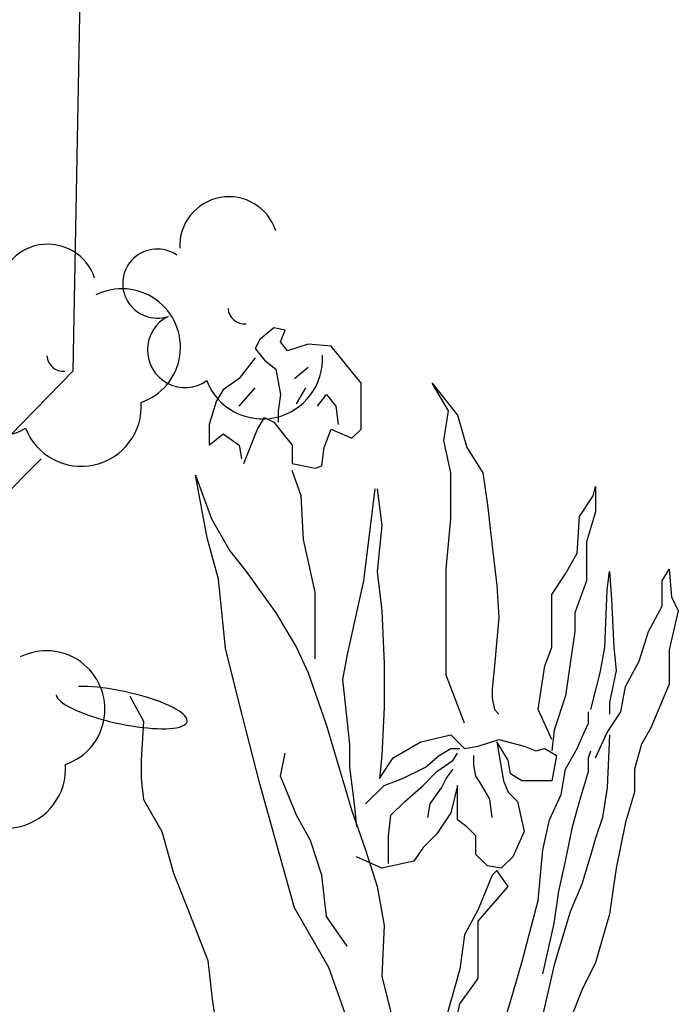
# Model space of a CAD drawing. Extents: x 0.48 to 2.18, y 0.13 to 2.25.
# Drawn here: x 1.52 to 1.57, y 1.01 to 1.08 of the extents above; entities that cross this region are included whole.
import ezdxf

# ---------------------------------------------------------------- set-up
doc = ezdxf.new("R2010")
doc.units = 0
doc.header["$LTSCALE"] = 0.3
doc.header["$MEASUREMENT"] = 0
doc.layers.add('Zoldteto struktura', color=7, linetype='CONTINUOUS')

msp = doc.modelspace()

# ---------------------------------------------------------------- linework, layer by layer
at = {"layer": 'Zoldteto struktura'}
for p, q in [((1.519928377030327, 1.054860294511469), (1.521900043814128, 1.159096026156739)), ((1.474560754400456, 1.008307596655722), (1.519928377030327, 1.054860294511469)), ((1.474338048332767, 1.004914890660838), (1.517531530330113, 1.048254664982326))]:
    msp.add_line(p, q, dxfattribs=at)
for points in [[(1.532744388058002, 1.047895130344189), (1.533780642385421, 1.050484518534942), (1.534298761463876, 1.05134764793186), (1.534989597682155, 1.051002398583968), (1.536371253948208, 1.049276139790133), (1.536371253948208, 1.047895130344189), (1.538098344493902, 1.047549880996297), (1.53861646357236, 1.047722511697431), (1.538789164541677, 1.049103509089), (1.539307299790637, 1.050484518534942), (1.540861673196511, 1.049794019839159), (1.541552493244287, 1.050484518534942), (1.541552493244287, 1.053937036122613), (1.539307299790637, 1.0566990550145), (1.537580209244942, 1.056871673661258), (1.536025835839069, 1.056353793612233), (1.535507716760613, 1.057044304362392), (1.53585313486975, 1.057907433759309), (1.534989597682155, 1.058080052406069), (1.53395334335474, 1.05721692300915), (1.5336079252456, 1.056526424313367), (1.534298761463876, 1.055663294916449), (1.535162298651474, 1.054972796220664), (1.535507716760613, 1.053073906725696), (1.535334999620789, 1.051865527980885), (1.535334999620789, 1.051002398583968)], [(1.5336079252456, 1.055835925617583), (1.532398969948862, 1.054282285470505), (1.531190014652128, 1.053419156073588), (1.530671895573673, 1.05255602667667), (1.530153760324713, 1.050829767882834), (1.530153760324713, 1.049276139790133), (1.531190014652128, 1.050139269187051), (1.532398969948862, 1.049276139790133), (1.532571670918181, 1.048240379692082)], [(1.536543971088029, 1.054282285470505), (1.537580209244942, 1.055145414867424)], [(1.532398969948862, 1.052210777328777), (1.5336079252456, 1.053591786774721)], [(1.536716672057348, 1.052383408029911), (1.537407508275623, 1.053591786774721)], [(1.549324360273657, 1.028388415617349), (1.547942704007603, 1.032013551851778), (1.547942704007603, 1.034775570743665), (1.547942704007603, 1.039954347125172), (1.548288122116743, 1.043752114060735), (1.548288122116743, 1.047204631648404), (1.547769986867783, 1.049621389138025), (1.548115404976922, 1.051865527980885), (1.546906449680187, 1.053937036122613), (1.548806241195198, 1.051520278632994), (1.549497077413477, 1.049103509089), (1.550706032710211, 1.047204631648404), (1.551051450819351, 1.044787874158786), (1.55139686892849, 1.041680605919007), (1.551742287037629, 1.038745968380362), (1.551914988006948, 1.036329198836368), (1.551569569897809, 1.032704062601939), (1.55139686892849, 1.030977803808103), (1.55139686892849, 1.030287305112318), (1.551569569897809, 1.0294241757154), (1.551914988006948, 1.029078914313133)], [(1.538271045463222, 1.052210777328777), (1.5389618816815, 1.053073906725696), (1.539652717899776, 1.052210777328777), (1.539825418869095, 1.050829767882834)], [(1.541035344395993, 1.004695939794107), (1.53913555288098, 1.010047334822372), (1.536544941318192, 1.014535612508093), (1.533954313584903, 1.023857405173055), (1.53239994017903, 1.029899310951479), (1.531363702022116, 1.034042327234933), (1.530845566773156, 1.03922110361644), (1.529982029585558, 1.042328371856219), (1.529117522167799, 1.047032000947272), (1.530326477464533, 1.043752114060735), (1.531708133730587, 1.041335356571115), (1.532917089027321, 1.039781716424037), (1.535162298651474, 1.036674460238634), (1.536716672057348, 1.03408507204788), (1.537580209244942, 1.032186182552912), (1.5389618816815, 1.028215784916216), (1.540861673196511, 1.0218286297899), (1.541897911353427, 1.018893992251255), (1.542761464711523, 1.016131985413743), (1.543279583789982, 1.013197347875098), (1.543106866650161, 1.00939956888516), (1.544488539086716, 1.003875543155761)], [(1.538098344493902, 1.033221942650963), (1.538098344493902, 1.038228088331336), (1.537234791135803, 1.042198485968032), (1.537062090166486, 1.045478372854569), (1.536371253948208, 1.047377250295164)], [(1.542588747571703, 1.045996252903596), (1.541725210384108, 1.039091217728253), (1.540516255087374, 1.033567191998856), (1.540170836978234, 1.031668302503886), (1.54068895605669, 1.026834787524647), (1.54068895605669, 1.025108528730811), (1.54103437416583, 1.022346509838925), (1.54120709130565, 1.020620251045089)], [(1.542761464711523, 1.045996252903596), (1.543106866650161, 1.043234234011709), (1.542761464711523, 1.039781716424037), (1.543106866650161, 1.036847078885393), (1.543279583789982, 1.032876681248696), (1.543279583789982, 1.029596794362159), (1.543106866650161, 1.02597165812773), (1.542934165680842, 1.024245399333894), (1.543970420008261, 1.025799027426596), (1.54604291249259, 1.027007406171405), (1.548288122116743, 1.027525286220432), (1.549324360273657, 1.026489526122381), (1.550360614601072, 1.026662156823513), (1.551914988006948, 1.027180036872539), (1.553814779521959, 1.026662156823513), (1.554678316709556, 1.026316907475622), (1.555369152927833, 1.026489526122381), (1.55623269011543, 1.02597165812773), (1.555887272006291, 1.02407276863276), (1.554505615740237, 1.02407276863276), (1.553642078552643, 1.02407276863276), (1.552778525194543, 1.024590648681787), (1.552605824225225, 1.025626396725462), (1.551742287037629, 1.027007406171405), (1.552260406116085, 1.02407276863276), (1.552605824225225, 1.023209639235843), (1.553296660443503, 1.022519140540059), (1.553814779521959, 1.020275001697197), (1.552951242334363, 1.018376112202229), (1.552087705146769, 1.017512982805312), (1.551051450819351, 1.017685613506444), (1.550187913631755, 1.018548742903363), (1.550187913631755, 1.019929752349306), (1.549497077413477, 1.020620251045089), (1.548806241195198, 1.021138131094116), (1.548806241195198, 1.022173891192167), (1.548806241195198, 1.023209639235843), (1.548806241195198, 1.023727519284868), (1.548288122116743, 1.02165601114314), (1.547251867789324, 1.020102370996065), (1.546215613461909, 1.019066622952388), (1.545524793414135, 1.018030862854337), (1.543106866650161, 1.017512982805312), (1.54120709130565, 1.018376112202229)], [(1.555887272006291, 1.027180036872539), (1.554851033849377, 1.0294241757154), (1.555369152927833, 1.032704062601939), (1.555887272006291, 1.03408507204788), (1.555887272006291, 1.035638700140583), (1.555887272006291, 1.038055457630202), (1.556923526333709, 1.039609097777279), (1.557787063521304, 1.041162725869981), (1.557959780661125, 1.043924744761867), (1.558996018818038, 1.045478372854569), (1.559168735957859, 1.046168871550353), (1.559168735957859, 1.04426999410976), (1.558477899739583, 1.042025855266899), (1.558477899739583, 1.039091217728253), (1.557614362551985, 1.036674460238634), (1.557614362551985, 1.035293450792691), (1.557268944442845, 1.032876681248696), (1.556923526333709, 1.030459923759076), (1.556059989146111, 1.027870535568324), (1.555887272006291, 1.026316907475622)], [(1.559168735957859, 1.025799027426596), (1.560032273145457, 1.027697916921566), (1.561068527472872, 1.029251545014267), (1.561413945582012, 1.031150434509235), (1.562450183738926, 1.033049311949829), (1.563141019957205, 1.035293450792691), (1.56417727428462, 1.037192328233285), (1.56417727428462, 1.039091217728253), (1.564695393363079, 1.039954347125172), (1.564868094332394, 1.037882838983444), (1.565386229581354, 1.036847078885393), (1.564695393363079, 1.033912441346748), (1.564695393363079, 1.031323053155995), (1.56331372092652, 1.028043166269457), (1.562622900878746, 1.026834787524647), (1.562104765629786, 1.024935898029679), (1.562104765629786, 1.023209639235843), (1.561413945582012, 1.020965500392982), (1.560723109363733, 1.017512982805312), (1.560204974114773, 1.014060477272015), (1.559168735957859, 1.010435328983211), (1.558132481630444, 1.008363820841483), (1.557268944442845, 1.006119681998623)], [(1.558823317848719, 1.0294241757154), (1.559514154066998, 1.032186182552912), (1.559859572176138, 1.03408507204788), (1.560032273145457, 1.03840071903247), (1.560204974114773, 1.039781716424037), (1.560377691254593, 1.037710208282311), (1.560550392223912, 1.03408507204788), (1.560723109363733, 1.032358813254046), (1.560204974114773, 1.029942043710052), (1.560204974114773, 1.029078914313133)], [(1.524174315128211, 1.030440036205766), (1.525210569455629, 1.028541146710797), (1.525037852315806, 1.025606509172152), (1.525037852315806, 1.024225499726208), (1.525210569455629, 1.022671871633507), (1.52659222572168, 1.020255102089512), (1.527455762909278, 1.017147845904108), (1.528492017236693, 1.014558457713355), (1.530046390642567, 1.010588060076659), (1.530391808751706, 1.00748079183688), (1.530909927830164, 1.004200904950343), (1.530391808751706, 1.000057888666887), (1.52970097253343, 0.9974685004761347), (1.529528271564111, 0.9941886135895975), (1.529010136315152, 0.9922897240946279), (1.528837435345832, 0.9888372065069582), (1.528492017236693, 0.9855573196204196), (1.528319316267376, 0.9827953007285344), (1.528319316267376, 0.9796880324887555), (1.528319316267376, 0.9779617857492943), (1.528319316267376, 0.9762355269554587)], [(1.55087873367953, 1.001286154965009), (1.552778525194543, 1.007500691444566), (1.553642078552643, 1.010435328983211), (1.554851033849377, 1.015096225315692), (1.555196451958516, 1.018893992251255), (1.555714571036972, 1.021138131094116), (1.55657810822457, 1.023037020589084), (1.556923526333709, 1.024935898029679), (1.557787063521304, 1.026489526122381), (1.558305198770264, 1.027697916921566), (1.558650600708899, 1.028388415617349), (1.558650600708899, 1.029251545014267)], [(1.560204974114773, 1.027525286220432), (1.560032273145457, 1.023554888583736), (1.559686855036317, 1.02131076179525), (1.559168735957859, 1.019757121648172), (1.558823317848719, 1.018548742903363), (1.558132481630444, 1.016304604060501), (1.557268944442845, 1.014233095918773), (1.556059989146111, 1.010262698282077), (1.555023734818696, 1.005774432650731), (1.553469361412822, 1.003357675161111), (1.551742287037629, 1.001286154965009), (1.550187913631755, 0.9990420281765224), (1.548460823086061, 0.9952442612409591), (1.547251867789324, 0.9930001223980987), (1.546733748710869, 0.991101232903129), (1.546388330601729, 0.990238103506212)], [(1.541897911353427, 1.022346509838925), (1.543279583789982, 1.023727519284868), (1.544661240056035, 1.024245399333894), (1.546388330601729, 1.025108528730811), (1.547424584929145, 1.02597165812773), (1.548288122116743, 1.026489526122381), (1.548978958335021, 1.026489526122381)], [(1.555196451958516, 1.009572199586293), (1.556059989146111, 1.013369966521856), (1.556405407255251, 1.015786736065851), (1.556923526333709, 1.018030862854337), (1.557441645412164, 1.020620251045089), (1.557959780661125, 1.022519140540059), (1.558650600708899, 1.024763267328545), (1.558650600708899, 1.025799027426596), (1.558823317848719, 1.026316907475622)], [(1.540516255087374, 1.01164370772802), (1.5389618816815, 1.013887846570882), (1.53861646357236, 1.01699511481066), (1.537752926384763, 1.019584503001414), (1.536716672057348, 1.021483380442008), (1.535507716760613, 1.024418017980653), (1.53585313486975, 1.026144276774488)], [(1.543625001899121, 1.017858244207579), (1.543625001899121, 1.019929752349306), (1.543797702868438, 1.021483380442008), (1.544833957195856, 1.022519140540059), (1.546215613461909, 1.023727519284868), (1.547251867789324, 1.024763267328545), (1.548460823086061, 1.025626396725462), (1.548806241195198, 1.026144276774488)], [(1.55139686892849, 1.02131076179525), (1.551224151788669, 1.022691759186817), (1.550533331740895, 1.023900137931628), (1.550187913631755, 1.024418017980653), (1.550015196491935, 1.025281147377571), (1.550015196491935, 1.02597165812773)], [(1.546561031571049, 1.02131076179525), (1.546733748710869, 1.022346509838925), (1.547597285898464, 1.023554888583736), (1.547942704007603, 1.024245399333894), (1.548460823086061, 1.024935898029679)], [(1.548460823086061, 1.004911303253812), (1.548978958335021, 1.007328060743432), (1.550360614601072, 1.0092269502384), (1.550360614601072, 1.011471089081263), (1.550360614601072, 1.01354259722299), (1.552605824225225, 1.016131985413743), (1.551742287037629, 1.017340364158552), (1.55139686892849, 1.01699511481066), (1.550360614601072, 1.014405726619907), (1.549324360273657, 1.012506837124939), (1.548978958335021, 1.009917448934185), (1.547942704007603, 1.006292312699756)]]:
    msp.add_lwpolyline(points, dxfattribs=at)
for centre, radius, start, end in [((1.531631514278426, 1.064226330379765), 0.003703171771849548, 17.97090409352312, 182.5453581653735), ((1.518017654660937, 1.060666100228653), 0.003703171771849548, 17.97090409352312, 182.5453581653735), ((1.526241849950922, 1.061409175263384), 0.002593855494160466, 55.27208294142756, 288.440953632897), ((1.52360075003354, 1.05663146180541), 0.004387034547029483, 289.0679973738179, 116.5981895575735), ((1.532817297343505, 1.059640380410554), 0.001259422317628116, 184.4127881542056, 274.3641644090497), ((1.528325717103366, 1.056424482194064), 0.002822554634115606, 116.5894586055049, 305.3349815657573), ((1.51920343772602, 1.056080150259452), 0.001259422317628116, 184.4127881542056, 274.3641644090497), ((1.534155149104701, 1.055751495661414), 0.004502262092132196, 201.2202243796323, 3.742470229828581), ((1.514711857485877, 1.052864252042952), 0.002822554634115606, 116.5894586055049, 305.3349815657573), ((1.520541289487213, 1.052191265510305), 0.004502262092132196, 201.2202243796323, 3.742470229828581), ((1.517922842600917, 1.029451540544177), 0.004387034547029483, 289.0679973738179, 116.5981895575735), ((1.514863382054643, 1.02501134424905), 0.004502262092132196, 201.2202243796323, 3.742470229828581)]:
    msp.add_arc(centre, radius, start, end, dxfattribs=at)
msp.add_ellipse((1.523575164156148, 1.029574276486205), major_axis=(-0.004917646069255974, 0.001055045307230478), ratio=0.2421663450086377, start_param=0.08648443477469694, end_param=5.483401130584213, dxfattribs=at)

doc.saveas('drawing.dxf')
